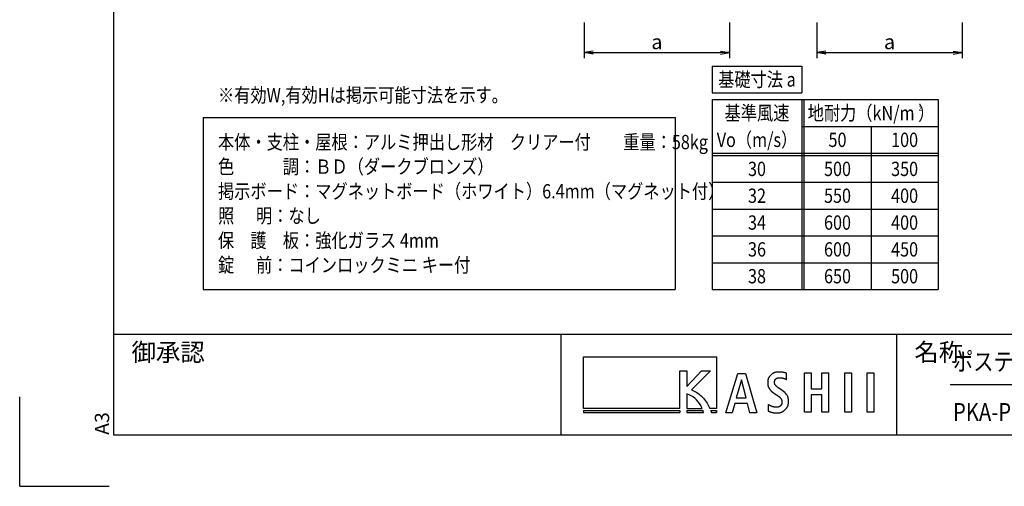
# Model space of a CAD drawing. Extents: x -44 to 8376, y -89 to 5871.
# Drawn here: x -44 to 4358, y -89 to 1998 of the extents above; entities that cross this region are included whole.
import ezdxf
from ezdxf.enums import TextEntityAlignment as Align

# ---------------------------------------------------------------- set-up
doc = ezdxf.new("R2010")
doc.units = 0
doc.layers.get('0').update_dxf_attribs({"linetype": 'CONTINUOUS'})
for name, color, linetype in [('AM_0', 7, 'CONTINUOUS'), ('AM_5', 3, 'CONTINUOUS'), ('AM_6', 2, 'CONTINUOUS'), ('AM_BOR', 7, 'CONTINUOUS')]:
    doc.layers.add(name, color=color, linetype=linetype)
doc.styles.add('Font_0', font='MS Gothic.ttf')

# ---------------------------------------------------------------- blocks, each defined once
blk = doc.blocks.new('_OPEN')
at = {"color": 0, "linetype": 'BYBLOCK', "lineweight": -2}
for p, q in [((-1, 0.17), (0, 0)), ((-1, -0.17), (0, 0)), ((0, 0), (-1, 0))]:
    blk.add_line(p, q, dxfattribs=at)

msp = doc.modelspace()

# ---------------------------------------------------------------- linework, layer by layer
at = {"layer": 'AM_0'}
for p, q in [((3052, 1790.9), (3452, 1790.9)), ((3052, 1790.9), (3052, 1670.9)), ((3452, 1790.9), (3452, 1670.9)), ((3052, 1670.9), (3452, 1670.9)), ((3052, 1670.9), (3452, 1670.9)), ((3052, 1640.9), (4062, 1640.9)), ((3052, 1640.9), (3052, 790.9)), ((3452, 1640.9), (3452, 790.9)), ((3462, 1640.9), (3462, 790.9)), ((4062, 1640.9), (4062, 790.9)), ((775.5, 1560.9), (2885.5, 1560.9)), ((775.5, 1560.9), (775.5, 790.9)), ((2885.5, 1560.9), (2885.5, 790.9)), ((3452, 1520.9), (4062, 1520.9)), ((3762, 1520.9), (3762, 790.9)), ((3052, 1400.9), (4062, 1400.9)), ((3052, 1390.9), (4062, 1390.9)), ((3052, 1270.9), (4062, 1270.9)), ((3052, 1150.9), (4062, 1150.9)), ((3052, 1150.9), (4062, 1150.9)), ((3052, 1030.9), (4062, 1030.9)), ((3052, 1030.9), (4062, 1030.9)), ((3052, 910.9), (4062, 910.9)), ((3052, 910.9), (4062, 910.9)), ((775.5, 790.9), (2885.5, 790.9)), ((3052, 790.9), (4062, 790.9)), ((3052, 790.9), (4062, 790.9))]:
    msp.add_line(p, q, dxfattribs=at)
at = {"layer": 'AM_5'}
for p, q in [((2479.5, 1985.9), (2479.5, 1825.9)), ((3129.5, 1985.9), (3129.5, 1825.9)), ((3519.5, 1985.9), (3519.5, 1825.9)), ((4169.5, 1985.9), (4169.5, 1825.9)), ((2519.5, 1850.9), (3089.5, 1850.9)), ((3559.5, 1850.9), (4129.5, 1850.9))]:
    msp.add_line(p, q, dxfattribs=at)
at = {"layer": 'AM_6'}
for p, q in [((2476.9, 258.6), (2476.9, 490.9)), ((2476.9, 490.9), (3071.1, 490.9)), ((3071.1, 490.9), (3071.1, 258.6)), ((2906.5, 258.6), (2906.5, 427.2)), ((2906.5, 427.2), (2938.6, 427.2)), ((2938.6, 427.2), (2938.6, 357.1)), ((3004.6, 427.2), (2938.6, 357.1)), ((3044.2, 427.2), (2959.2, 342.4)), ((3004.6, 427.2), (3044.2, 427.2)), ((2938.6, 324.8), (2938.6, 258.6)), ((2906.5, 258.6), (2476.9, 258.6)), ((2476.9, 250.6), (2476.9, 240.9)), ((2476.9, 250.6), (2906.5, 250.6)), ((2476.9, 240.9), (2906.5, 240.9)), ((2906.5, 250.6), (2906.5, 240.9)), ((2938.6, 258.6), (3007.4, 258.6)), ((2938.6, 250.6), (3010.2, 250.6)), ((2938.6, 250.6), (2938.6, 240.9)), ((2938.6, 240.9), (3012.7, 240.9)), ((3071.1, 258.6), (3041.5, 258.6)), ((3044.8, 250.6), (3071.1, 250.6)), ((3048.4, 240.9), (3071.1, 240.9)), ((3071.1, 250.6), (3071.1, 240.9))]:
    msp.add_line(p, q, dxfattribs=at)
for points in [[(3166, 416), (3200, 416), (3251.4, 239.1), (3220.5, 239.1), (3209.7, 281.8), (3152.5, 281.8), (3141.2, 239.1), (3112.2, 239.1), (3166, 416)], [(3358.1, 344.4), (3357.8, 344.6), (3357.5, 344.8), (3357.2, 345), (3357, 345.2), (3356.8, 345.3), (3356.7, 345.4), (3356.6, 345.5), (3356.5, 345.6), (3356.4, 345.6), (3356.3, 345.7), (3356.2, 345.7), (3356, 345.8), (3355.9, 345.9), (3355.7, 346.1), (3355.4, 346.2), (3355, 346.5), (3354.6, 346.8), (3354, 347.2), (3353.3, 347.6), (3352.6, 348.2), (3351.7, 348.8), (3350.8, 349.4), (3349.8, 350.1), (3348.7, 350.8), (3347.7, 351.5), (3346.7, 352.2), (3345.7, 353), (3344.8, 353.7), (3343.9, 354.4), (3343, 355), (3342.2, 355.7), (3341.5, 356.3), (3340.7, 356.9), (3340.1, 357.5), (3339.5, 358), (3338.9, 358.6), (3338.4, 359.1), (3337.9, 359.6), (3337.4, 360.1), (3337, 360.6), (3336.6, 361), (3336.3, 361.5), (3335.9, 361.9), (3335.6, 362.4), (3335.2, 362.8), (3334.9, 363.3), (3334.6, 363.7), (3334.2, 364.1), (3333.9, 364.6), (3333.6, 365), (3333.3, 365.5), (3333, 365.9), (3332.7, 366.4), (3332.5, 366.9), (3332.2, 367.3), (3332, 367.8), (3331.8, 368.3), (3331.6, 368.8), (3331.5, 369.3), (3331.3, 369.8), (3331.2, 370.3), (3331.1, 370.8), (3331, 371.3), (3330.9, 371.8), (3330.8, 372.4), (3330.8, 372.9), (3330.8, 373.4), (3330.7, 374), (3330.7, 374.6), (3330.7, 375.2), (3330.7, 375.8), (3330.7, 376.4), (3330.7, 377.1), (3330.7, 377.7), (3330.7, 378.4), (3330.8, 379.1), (3330.8, 379.8), (3330.8, 380.5), (3330.9, 381.2), (3331, 381.9), (3331.1, 382.5), (3331.2, 383.2), (3331.3, 383.8), (3331.5, 384.4), (3331.7, 385), (3332, 385.5), (3332.2, 386.1), (3332.5, 386.6), (3332.8, 387.1), (3333.1, 387.6), (3333.5, 388.1), (3333.9, 388.5), (3334.3, 389), (3334.7, 389.4), (3335.1, 389.8), (3335.6, 390.2), (3336, 390.6), (3336.5, 391), (3336.9, 391.4), (3337.4, 391.8), (3337.9, 392.2), (3338.3, 392.6), (3338.8, 393), (3339.3, 393.4), (3339.8, 393.7), (3340.3, 394.1), (3340.8, 394.4), (3341.4, 394.7), (3341.9, 395), (3342.5, 395.2), (3343.1, 395.5), (3343.8, 395.7), (3344.4, 395.9), (3345.1, 396.1), (3345.8, 396.2), (3346.5, 396.4), (3347.3, 396.5), (3348.1, 396.6), (3348.8, 396.6), (3349.6, 396.7), (3350.4, 396.7), (3351.2, 396.7), (3352, 396.8), (3352.7, 396.8), (3353.4, 396.8), (3354.1, 396.8), (3354.8, 396.8), (3355.3, 396.8), (3355.9, 396.8), (3356.4, 396.8), (3357, 396.8), (3357.5, 396.7), (3357.9, 396.7), (3358.4, 396.7), (3358.9, 396.7), (3359.4, 396.6), (3359.8, 396.6), (3360.3, 396.5), (3360.8, 396.5), (3361.3, 396.4), (3361.8, 396.3), (3362.3, 396.2), (3362.8, 396.2), (3363.3, 396.1), (3363.8, 395.9), (3364.4, 395.8), (3364.9, 395.7), (3365.4, 395.6), (3365.9, 395.5), (3366.4, 395.3), (3367, 395.2), (3367.5, 395), (3368, 394.9), (3368.5, 394.8), (3369.1, 394.6), (3369.6, 394.5), (3370.1, 394.3), (3370.7, 394.2), (3371.2, 394), (3371.7, 393.9), (3372.3, 393.7), (3372.8, 393.6), (3373.4, 393.4), (3373.9, 393.2), (3374.5, 393), (3375, 392.8), (3375.6, 392.6), (3376.1, 392.4), (3376.7, 392.2), (3377.3, 392), (3377.9, 391.7), (3378.4, 391.5), (3379, 391.3), (3379.6, 391), (3380.1, 390.8), (3380.6, 390.6), (3381.1, 390.4), (3381.6, 390.2), (3381.9, 390), (3382.3, 389.8), (3382.5, 389.7), (3382.7, 389.6), (3382.9, 389.5), (3383, 389.5), (3383.1, 389.5), (3383.2, 389.4), (3383.3, 389.4), (3383.3, 389.4), (3383.4, 389.3), (3383.5, 389.3), (3383.6, 389.2), (3383.7, 389.2), (3383.8, 389.1), (3383.9, 389.1), (3384, 389), (3384.1, 389), (3384.2, 388.9), (3384.3, 388.9), (3384.4, 388.9), (3384.5, 388.9), (3384.5, 388.8), (3384.5, 388.8), (3384.5, 388.8), (3384.6, 388.8), (3384.6, 388.8), (3384.6, 388.8), (3384.6, 388.8), (3384.6, 388.8), (3384.6, 388.9), (3384.6, 389), (3384.6, 389.2), (3384.6, 389.6), (3384.6, 390.2), (3384.6, 391), (3384.6, 392), (3384.6, 393.4), (3384.6, 395.1), (3384.6, 397.1), (3384.6, 399.2), (3384.6, 401.5), (3384.6, 403.8), (3384.6, 406.1), (3384.6, 408.2), (3384.6, 410.2), (3384.6, 411.9), (3384.6, 413.3), (3384.6, 414.3), (3384.5, 415.2), (3384.5, 415.7), (3384.4, 416.2), (3384.3, 416.4), (3384.2, 416.6), (3383.9, 416.7), (3383.7, 416.8), (3383.4, 416.9), (3383, 417.1), (3382.6, 417.2), (3382.1, 417.4), (3381.6, 417.5), (3381, 417.7), (3380.5, 417.9), (3379.9, 418.1), (3379.3, 418.3), (3378.7, 418.5), (3378.1, 418.6), (3377.6, 418.8), (3377, 419), (3376.4, 419.1), (3375.8, 419.3), (3375.2, 419.4), (3374.6, 419.5), (3374, 419.7), (3373.4, 419.8), (3372.8, 419.9), (3372.2, 420), (3371.6, 420.2), (3371, 420.3), (3370.4, 420.4), (3369.8, 420.5), (3369.2, 420.6), (3368.6, 420.7), (3368, 420.8), (3367.4, 420.9), (3366.8, 421), (3366.2, 421.1), (3365.6, 421.2), (3365, 421.3), (3364.4, 421.4), (3363.8, 421.5), (3363.2, 421.6), (3362.6, 421.7), (3362, 421.7), (3361.4, 421.8), (3360.8, 421.9), (3360.2, 421.9), (3359.6, 422), (3359, 422), (3358.4, 422), (3357.8, 422.1), (3357.2, 422.1), (3356.6, 422.1), (3356, 422.1), (3355.3, 422.1), (3354.6, 422.1), (3353.8, 422.1), (3352.9, 422.1), (3351.9, 422.1), (3350.7, 422.1), (3349.5, 422.1), (3348.1, 422.1), (3346.7, 422.1), (3345.1, 422.1), (3343.6, 422), (3341.9, 421.9), (3340.3, 421.8), (3338.7, 421.6), (3337, 421.4), (3335.5, 421.1), (3333.9, 420.8), (3332.4, 420.4), (3331, 420), (3329.6, 419.5), (3328.2, 418.9), (3326.9, 418.3), (3325.6, 417.7), (3324.3, 417), (3323.1, 416.2), (3322, 415.4), (3320.8, 414.6), (3319.7, 413.7), (3318.6, 412.7), (3317.6, 411.8), (3316.5, 410.8), (3315.5, 409.9), (3314.4, 408.9), (3313.4, 407.9), (3312.4, 406.9), (3311.3, 405.9), (3310.3, 404.9), (3309.4, 403.9), (3308.4, 402.8), (3307.5, 401.8), (3306.7, 400.7), (3305.8, 399.5), (3305.1, 398.4), (3304.4, 397.1), (3303.8, 395.9), (3303.2, 394.6), (3302.7, 393.3), (3302.2, 391.9), (3301.8, 390.5), (3301.5, 389.1), (3301.2, 387.6), (3300.9, 386.1), (3300.7, 384.6), (3300.6, 383), (3300.5, 381.5), (3300.5, 379.9), (3300.4, 378.4), (3300.4, 376.9), (3300.4, 375.5), (3300.4, 374), (3300.4, 372.7), (3300.4, 371.4), (3300.4, 370.2), (3300.4, 369), (3300.4, 367.8), (3300.5, 366.7), (3300.6, 365.6), (3300.6, 364.6), (3300.8, 363.5), (3300.9, 362.5), (3301.1, 361.5), (3301.3, 360.6), (3301.5, 359.6), (3301.7, 358.6), (3302, 357.7), (3302.3, 356.8), (3302.7, 355.9), (3303, 355), (3303.4, 354.2), (3303.8, 353.3), (3304.3, 352.5), (3304.7, 351.6), (3305.2, 350.8), (3305.7, 350), (3306.2, 349.2), (3306.7, 348.4), (3307.2, 347.6), (3307.7, 346.8), (3308.2, 346), (3308.7, 345.2), (3309.3, 344.4), (3309.8, 343.6), (3310.4, 342.8), (3311.1, 342), (3311.7, 341.2), (3312.4, 340.3), (3313.2, 339.5), (3314, 338.6), (3314.8, 337.8), (3315.7, 336.9), (3316.7, 336.1), (3317.6, 335.2), (3318.7, 334.3), (3319.8, 333.4), (3320.9, 332.5), (3322.1, 331.6), (3323.3, 330.7), (3324.5, 329.8), (3325.7, 328.9), (3326.9, 328.1), (3328, 327.3), (3329, 326.6), (3330, 326), (3330.8, 325.4), (3331.5, 324.9), (3332.1, 324.5), (3332.5, 324.2), (3332.9, 324), (3333.2, 323.8), (3333.4, 323.6), (3333.6, 323.5), (3333.8, 323.3), (3334, 323.2), (3334.2, 323.1), (3334.3, 323), (3334.5, 322.9), (3334.7, 322.7), (3334.9, 322.6), (3335.1, 322.4), (3335.4, 322.3), (3335.6, 322.1), (3335.8, 322), (3336.1, 321.8), (3336.3, 321.6), (3336.7, 321.4), (3337, 321.2), (3337.5, 320.9), (3338.1, 320.5), (3338.7, 320), (3339.6, 319.5), (3340.5, 318.8), (3341.7, 318), (3343, 317.2), (3344.4, 316.2), (3345.9, 315.2), (3347.4, 314.1), (3349, 312.9), (3350.5, 311.7), (3352, 310.5), (3353.4, 309.2), (3354.8, 308), (3356, 306.8), (3357.1, 305.6), (3358.2, 304.3), (3359.1, 303.1), (3359.9, 301.9), (3360.6, 300.7), (3361.3, 299.5), (3361.8, 298.3), (3362.2, 297), (3362.5, 295.8), (3362.7, 294.7), (3362.9, 293.5), (3363, 292.3), (3363.1, 291.2), (3363.1, 290.1), (3363.2, 289.1), (3363.2, 288.1), (3363.2, 287.1), (3363.2, 286.2), (3363.1, 285.4), (3363.1, 284.5), (3363.1, 283.7), (3363, 283), (3363, 282.2), (3362.9, 281.5), (3362.8, 280.8), (3362.6, 280.1), (3362.5, 279.5), (3362.3, 278.8), (3362.1, 278.2), (3361.8, 277.6), (3361.5, 277), (3361.2, 276.4), (3360.9, 275.8), (3360.5, 275.3), (3360.1, 274.8), (3359.7, 274.3), (3359.3, 273.8), (3358.8, 273.3), (3358.3, 272.8), (3357.9, 272.3), (3357.4, 271.9), (3356.9, 271.4), (3356.4, 271), (3355.9, 270.5), (3355.4, 270.1), (3354.8, 269.6), (3354.3, 269.2), (3353.8, 268.7), (3353.3, 268.3), (3352.7, 267.9), (3352.1, 267.5), (3351.6, 267.2), (3351, 266.9), (3350.3, 266.6), (3349.7, 266.3), (3349, 266), (3348.4, 265.8), (3347.6, 265.6), (3346.9, 265.4), (3346.2, 265.3), (3345.4, 265.1), (3344.6, 265), (3343.8, 265), (3343, 264.9), (3342.2, 264.9), (3341.4, 264.8), (3340.6, 264.8), (3339.8, 264.8), (3339.1, 264.8), (3338.3, 264.8), (3337.6, 264.8), (3336.9, 264.8), (3336.2, 264.8), (3335.6, 264.8), (3334.9, 264.8), (3334.3, 264.8), (3333.7, 264.9), (3333.1, 264.9), (3332.5, 264.9), (3331.9, 265), (3331.3, 265.1), (3330.7, 265.1), (3330, 265.2), (3329.4, 265.3), (3328.8, 265.4), (3328.2, 265.5), (3327.6, 265.7), (3327, 265.8), (3326.4, 266), (3325.7, 266.1), (3325.1, 266.3), (3324.5, 266.5), (3323.9, 266.6), (3323.3, 266.8), (3322.6, 267), (3322, 267.2), (3321.4, 267.4), (3320.8, 267.6), (3320.2, 267.8), (3319.6, 268), (3318.9, 268.2), (3318.3, 268.4), (3317.7, 268.6), (3317.1, 268.8), (3316.5, 269.1), (3315.8, 269.3), (3315.2, 269.6), (3314.6, 269.8), (3314, 270.1), (3313.3, 270.4), (3312.7, 270.7), (3312.1, 271), (3311.4, 271.3), (3310.8, 271.6), (3310.2, 271.9), (3309.5, 272.3), (3308.9, 272.6), (3308.3, 273), (3307.7, 273.3), (3307.2, 273.6), (3306.6, 273.9), (3306.2, 274.2), (3305.7, 274.5), (3305.4, 274.7), (3305.1, 274.8), (3304.9, 275), (3304.7, 275.1), (3304.6, 275.2), (3304.5, 275.2), (3304.4, 275.3), (3304.3, 275.3), (3304.2, 275.4), (3304.1, 275.5), (3303.9, 275.5), (3303.8, 275.6), (3303.6, 275.7), (3303.4, 275.8), (3303.2, 275.9), (3303.1, 276), (3302.9, 276.1), (3302.7, 276.2), (3302.6, 276.3), (3302.5, 276.3), (3302.4, 276.4), (3302.3, 276.4), (3302.3, 276.4), (3302.3, 276.5), (3302.3, 276.5), (3302.2, 276.5), (3302.2, 276.5), (3302.2, 276.5), (3302.2, 276.5), (3302.2, 276.4), (3302.2, 276.3), (3302.2, 276.1), (3302.2, 275.7), (3302.2, 275.1), (3302.2, 274.2), (3302.2, 273.1), (3302.2, 271.7), (3302.2, 270), (3302.2, 268), (3302.2, 265.7), (3302.2, 263.4), (3302.2, 261), (3302.2, 258.7), (3302.2, 256.5), (3302.2, 254.4), (3302.2, 252.7), (3302.2, 251.3), (3302.2, 250.2), (3302.3, 249.3), (3302.3, 248.7), (3302.4, 248.3), (3302.5, 248), (3302.7, 247.8), (3302.9, 247.6), (3303.1, 247.5), (3303.5, 247.3), (3303.9, 247.1), (3304.3, 246.9), (3304.8, 246.7), (3305.3, 246.4), (3305.9, 246.2), (3306.5, 245.9), (3307.1, 245.6), (3307.7, 245.4), (3308.3, 245.1), (3309, 244.9), (3309.6, 244.6), (3310.2, 244.4), (3310.9, 244.1), (3311.6, 243.9), (3312.2, 243.7), (3312.9, 243.5), (3313.6, 243.3), (3314.3, 243.1), (3315, 242.9), (3315.7, 242.7), (3316.4, 242.5), (3317.1, 242.4), (3317.8, 242.2), (3318.5, 242), (3319.2, 241.9), (3319.9, 241.7), (3320.6, 241.5), (3321.3, 241.4), (3322, 241.2), (3322.8, 241), (3323.5, 240.9), (3324.2, 240.7), (3324.9, 240.6), (3325.6, 240.4), (3326.3, 240.3), (3327, 240.2), (3327.8, 240.1), (3328.5, 240), (3329.2, 239.9), (3329.9, 239.8), (3330.6, 239.7), (3331.4, 239.7), (3332.1, 239.6), (3332.8, 239.6), (3333.5, 239.5), (3334.3, 239.5), (3335, 239.5), (3335.8, 239.5), (3336.7, 239.5), (3337.6, 239.4), (3338.6, 239.4), (3339.7, 239.4), (3340.9, 239.4), (3342.2, 239.4), (3343.6, 239.4), (3345, 239.5), (3346.6, 239.5), (3348.2, 239.6), (3349.8, 239.7), (3351.4, 239.8), (3353.1, 240), (3354.7, 240.3), (3356.3, 240.6), (3357.8, 240.9), (3359.3, 241.3), (3360.8, 241.8), (3362.2, 242.4), (3363.6, 243), (3364.9, 243.7), (3366.3, 244.4), (3367.5, 245.2), (3368.8, 246), (3370, 246.9), (3371.2, 247.9), (3372.3, 248.9), (3373.5, 249.9), (3374.6, 250.9), (3375.7, 252), (3376.8, 253.1), (3377.9, 254.2), (3379, 255.3), (3380, 256.4), (3381.1, 257.5), (3382.2, 258.6), (3383.2, 259.8), (3384.2, 260.9), (3385.1, 262.1), (3386, 263.3), (3386.9, 264.6), (3387.7, 265.8), (3388.4, 267.1), (3389.1, 268.5), (3389.7, 269.9), (3390.2, 271.3), (3390.7, 272.8), (3391.1, 274.3), (3391.5, 275.8), (3391.8, 277.4), (3392, 279), (3392.2, 280.7), (3392.4, 282.4), (3392.5, 284.1), (3392.5, 285.9), (3392.6, 287.7), (3392.6, 289.5), (3392.6, 291.4), (3392.6, 293.3), (3392.6, 295.2), (3392.6, 297.2), (3392.5, 299.2), (3392.3, 301.3), (3392.1, 303.4), (3391.7, 305.6), (3391.2, 307.8), (3390.6, 310.2), (3389.7, 312.6), (3388.6, 315.1), (3387.2, 317.7), (3385.4, 320.6), (3382.9, 323.7), (3379.8, 327), (3375.9, 330.7), (3371, 334.8), (3365.2, 339.4), (3358.1, 344.4)], [(3464.6, 419.3), (3494, 419.3), (3494, 347), (3541.6, 347), (3541.6, 419.3), (3571.1, 419.3), (3571.1, 242.3), (3541.6, 242.3), (3541.6, 320.7), (3494, 320.7), (3494, 242.3), (3464.6, 242.3), (3464.6, 419.3)], [(3645.1, 419.3), (3674.6, 419.3), (3674.6, 242.3), (3645.1, 242.3), (3645.1, 419.3)], [(3744.8, 419.3), (3774.2, 419.3), (3774.2, 242.3), (3744.8, 242.3), (3744.8, 419.3)], [(3182.3, 387), (3159.6, 306.8), (3203.2, 306.8), (3182.3, 387)], [(3007.4, 258.6), (3004.3, 265.6), (3000.4, 273.2), (2995.4, 281.2), (2989.3, 289.3), (2982.1, 297.3), (2973.4, 305.1), (2963.4, 312.5), (2951.8, 319.1), (2938.6, 324.8)], [(2959.2, 342.4), (2971.4, 337), (2982.9, 330.4), (2993.5, 322.8), (3003.5, 314.3), (3012.6, 304.8), (3021, 294.4), (3028.6, 283.2), (3035.5, 271.2), (3041.5, 258.6)], [(3012.7, 240.9), (3012.5, 241.6), (3012.4, 242.3), (3012.2, 243.2), (3012, 244.2), (3011.7, 245.2), (3011.4, 246.4), (3011.1, 247.7), (3010.7, 249.1), (3010.2, 250.6)], [(3044.8, 250.6), (3045.3, 249.5), (3045.7, 248.5), (3046.1, 247.4), (3046.5, 246.3), (3046.8, 245.3), (3047.2, 244.2), (3047.6, 243.1), (3048, 242), (3048.4, 240.9)], [(3071.1, 240.9), (3071.1, 241.1), (3071.1, 241.4), (3071.1, 242.1), (3071.1, 242.9), (3071.1, 244), (3071.1, 245.3), (3071.1, 246.9), (3071.1, 248.6), (3071.1, 250.6)]]:
    msp.add_lwpolyline(points, dxfattribs=at)
at = {"layer": 'AM_BOR'}
for p, q in [((375.5, 5380.9), (375.5, 140.9)), ((375.5, 590.9), (8175.5, 590.9)), ((375.5, 590.9), (375.5, 140.9)), ((375.5, 140.9), (8175.5, 140.9))]:
    msp.add_line(p, q, dxfattribs=at)
at = {"layer": 'AM_BOR', "lineweight": 25}
for p, q in [((2375.5, 590.9), (2375.5, 140.9)), ((3875.5, 590.9), (3875.5, 140.9)), ((4115.5, 365.9), (6505.5, 365.9)), ((-44.5, -89.1), (-44.5, 310.9)), ((-44.5, -89.1), (355.5, -89.1))]:
    msp.add_line(p, q, dxfattribs=at)

# ---------------------------------------------------------------- block references
at = {"layer": 'AM_5', "xscale": 40, "yscale": 40, "rotation": 180}
for p in [(2479.5, 1850.9), (3519.5, 1850.9)]:
    msp.add_blockref('_OPEN', p, dxfattribs=at)
at = {"layer": 'AM_5', "xscale": 40, "yscale": 40}
for p in [(3129.5, 1850.9), (4169.5, 1850.9)]:
    msp.add_blockref('_OPEN', p, dxfattribs=at)

# ---------------------------------------------------------------- texts
at = {"layer": 'AM_5', "style": 'Font_0'}
for p in [(2804.5, 1899), (3844.5, 1899)]:
    msp.add_text('a', height=65, dxfattribs=at).set_placement(p, align=Align.MIDDLE_CENTER)
at = {"layer": 'AM_6', "style": 'Font_0', "width": 0.83}
for s, p in [('基礎寸法 a', (3252, 1730.9)), ('基準風速', (3252, 1580.9)), ('地耐力（kN/m ）', (3762, 1580.9)), ('Vo（m/s）', (3252, 1460.9)), ('50', (3612, 1460.9)), ('100', (3912, 1460.9)), ('30', (3252, 1330.9)), ('500', (3612, 1330.9)), ('350', (3912, 1330.9)), ('32', (3252, 1210.9)), ('550', (3612, 1210.9)), ('400', (3912, 1210.9)), ('34', (3252, 1090.9)), ('600', (3612, 1090.9)), ('400', (3912, 1090.9)), ('36', (3252, 970.9)), ('600', (3612, 970.9)), ('450', (3912, 970.9)), ('38', (3252, 850.9)), ('650', (3612, 850.9)), ('500', (3912, 850.9))]:
    msp.add_text(s, height=64, dxfattribs=at).set_placement(p, align=Align.MIDDLE_CENTER)
for s, height, p in [('※有効W,有効Hは掲示可能寸法を示す。', 64, (842.2, 1660.9)), ('2', 21.3, (3974.8, 1602.5)), ('本体・支柱・屋根：アルミ押出し形材\u3000クリアー付\u3000\u3000重量：58kg', 64, (842.2, 1450.9)), ('色\u3000\u3000\u3000調：ＢＤ（ダークブロンズ）', 64, (842.2, 1340.9)), ('掲示ボード：マグネットボード（ホワイト）6.4mm（マグネット付）', 64, (842.2, 1230.9)), ('照      明：なし', 64, (842.2, 1120.9)), ('保\u3000護\u3000板：強化ガラス 4mm', 64, (842.2, 1010.9)), ('錠      前：コインロックミニ キー付', 64, (842.2, 900.9)), ('ポステージ', 80, (4128.4, 468.5)), ('PKA-P-1812-YS_照明なし', 80, (4128.4, 243.5))]:
    msp.add_text(s, height=height, dxfattribs=at).set_placement(p, align=Align.MIDDLE_LEFT)
at = {"layer": 'AM_6', "style": 'Font_0'}
for s, p in [('御承認', (455.5, 510.9)), ('名称', (3955.5, 510.9))]:
    msp.add_text(s, height=80, dxfattribs=at).set_placement(p, align=Align.MIDDLE_LEFT)
msp.add_text('A3', height=64, rotation=90, dxfattribs=at).set_placement((355.5, 140.9))

doc.saveas('drawing.dxf')
